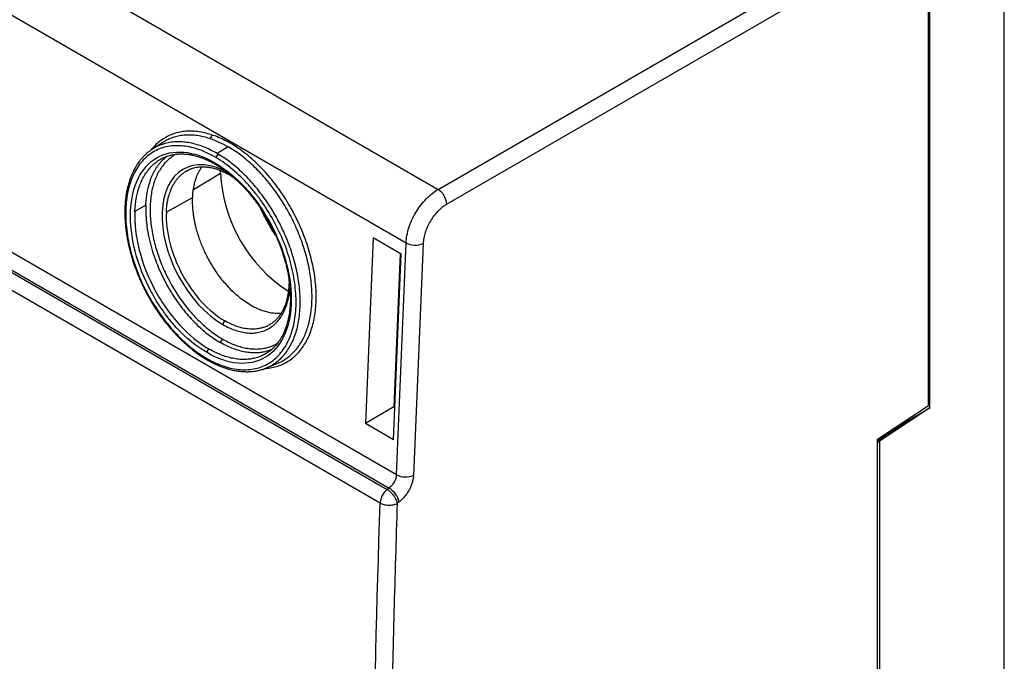
# Model space of a CAD drawing. Units: inches. Extents: x 0 to 25.5, y 0 to 16.5.
# Drawn here: x 19.8 to 21.4, y 7.2 to 8.3 of the extents above; entities that cross this region are included whole.
import ezdxf

# ---------------------------------------------------------------- set-up
doc = ezdxf.new("R2010")
doc.units = ezdxf.units.IN
doc.header["$LTSCALE"] = 1.5
doc.header["$MEASUREMENT"] = 0
doc.linetypes.add('SLD-Solid', pattern=[0])

msp = doc.modelspace()

# ---------------------------------------------------------------- linework, layer by layer
at = {"color": 7, "linetype": 'SLD-Solid', "lineweight": 25}
for p, q in [((18.6762, 9.0652), (20.4928, 8.0165)), ((18.6248, 8.9765), (20.4401, 7.9285)), ((20.4243, 7.5476), (18.6096, 8.5952)), ((18.5953, 8.5705), (20.4091, 7.5235)), ((18.5984, 8.573), (20.4122, 7.5258)), ((18.5836, 8.5483), (20.3974, 7.5013)), ((21.4235, 5.66), (21.4235, 8.5168)), ((20.4928, 8.0165), (21.2858, 8.4743)), ((21.299, 8.4493), (20.5069, 7.992)), ((21.299, 7.6615), (21.299, 8.4493)), ((21.3012, 7.6575), (21.3012, 8.4463)), ((20.0403, 8.0936), (20.0231, 8.0826)), ((20.0231, 8.0826), (20.0225, 8.0822)), ((20.0232, 8.0825), (20.0226, 8.0821)), ((20.1476, 8.0864), (20.1294, 8.0755)), ((20.0376, 8.0666), (20.0388, 8.0672)), ((20.0803, 8.0472), (20.0813, 8.0477)), ((20.1352, 8.0431), (20.1352, 8.0475)), ((20.1501, 8.0402), (20.1561, 8.0366)), ((20.0893, 8.0032), (20.046, 7.979)), ((20.0124, 7.9904), (19.9943, 7.9803)), ((20.3859, 7.9371), (20.3732, 7.6318)), ((20.3859, 7.9371), (20.4318, 7.9106)), ((20.4243, 7.5476), (20.4401, 7.9285)), ((20.4681, 7.9276), (20.4523, 7.5467)), ((20.4196, 7.605), (20.4318, 7.9106)), ((20.4305, 7.9113), (20.4201, 7.6589)), ((20.4255, 7.7896), (20.427, 7.7904)), ((20.4243, 7.7602), (20.4258, 7.7611)), ((20.2102, 7.7231), (20.2104, 7.7232)), ((20.2104, 7.7231), (20.2293, 7.731)), ((20.4242, 7.7211), (20.4226, 7.72)), ((20.4215, 7.6939), (20.4232, 7.6949)), ((20.4201, 7.6589), (20.3732, 7.6318)), ((20.4201, 7.6589), (20.4217, 7.6579)), ((21.215, 7.6059), (21.299, 7.6615)), ((21.3012, 7.6575), (21.2184, 7.6028)), ((21.2665, 7.6375), (21.3012, 7.6575)), ((21.2665, 7.64), (21.2665, 7.6375)), ((20.4196, 7.605), (20.3732, 7.6318)), ((21.215, 7.6035), (21.2665, 7.6375)), ((21.215, 7.1182), (21.215, 7.6059)), ((21.215, 7.6008), (21.2184, 7.6028)), ((21.2184, 7.6028), (21.2184, 7.1203)), ((20.4122, 7.5258), (20.4091, 7.5235)), ((20.4286, 7.5029), (20.4254, 7.5005))]:
    msp.add_line(p, q, dxfattribs=at)
at = {"color": 8, "linetype": 'SLD-Solid', "lineweight": 25}
for p, q in [((20.0906, 8.0165), (20.1352, 8.0431)), ((20.4229, 7.6885), (20.4213, 7.6876))]:
    msp.add_line(p, q, dxfattribs=at)
at = {"color": 8, "linetype": 'SLD-Solid', "lineweight": 25, "flags": 128}
msp.add_lwpolyline([(20.1477, 8.0434), (20.1387, 8.0481), (20.1285, 8.0522), (20.1183, 8.055), (20.1085, 8.0565), (20.0989, 8.0566), (20.0898, 8.0555), (20.0813, 8.053), (20.0733, 8.0492), (20.066, 8.0442), (20.0595, 8.038), (20.0537, 8.0306), (20.0489, 8.0221), (20.045, 8.0126), (20.042, 8.0022), (20.04, 7.991), (20.039, 7.9792), (20.039, 7.9667), (20.04, 7.9538), (20.042, 7.9405), (20.045, 7.927), (20.049, 7.9135), (20.0539, 7.9), (20.0596, 7.8866), (20.0662, 7.8736), (20.0735, 7.861), (20.0814, 7.849), (20.09, 7.8376), (20.0991, 7.827), (20.1087, 7.8173), (20.1185, 7.8086), (20.1287, 7.8009), (20.1389, 7.7944), (20.1389, 7.7944)], dxfattribs=at)
at = {"color": 7, "linetype": 'SLD-Solid', "lineweight": 25}
for centre, radius, start, end in [((20.3793, 8.0543), 0.2444, 182.6072, 237.1177), ((20.4754, 7.9901), 0.0316, 3.4035, 56.5967), ((20.455, 7.9569), 0.032, 242.1355, 294.0426), ((20.1467, 7.7938), 0.00776, 123.3515, 175.6366), ((20.1302, 7.7714), 0.00776, 303.3534, 355.6347), ((20.1206, 7.7476), 0.00776, 123.3527, 175.6354), ((20.4393, 7.576), 0.0321, 242.1735, 294.0046), ((20.4288, 7.4989), 0.0315, 128.7667, 175.7606), ((20.3923, 7.4943), 0.0373, 13.2214, 57.6609)]:
    msp.add_arc(centre, radius, start, end, dxfattribs=at)
at = {"color": 8, "linetype": 'SLD-Solid', "lineweight": 25}
msp.add_arc((20.1126, 7.7397), 0.00254, 170.333, 232.7398, dxfattribs=at)
for points, knots in [([(20.1202, 8.1062), (20.1163, 8.1074), (20.1086, 8.1096), (20.0974, 8.1115), (20.0865, 8.1123), (20.0759, 8.1118), (20.0658, 8.1101), (20.0561, 8.1073), (20.047, 8.1033), (20.0384, 8.0981), (20.0306, 8.0918), (20.0249, 8.0861), (20.022, 8.0823), (20.0213, 8.0813)], [0, 0, 0, 0, 0.097236, 0.194022, 0.290563, 0.386656, 0.483033, 0.580024, 0.67653, 0.773037, 0.869373, 0.965997, 1, 1, 1, 1]), ([(20.1294, 8.0755), (20.1256, 8.0775), (20.1181, 8.0817), (20.1069, 8.0865), (20.0958, 8.0903), (20.0848, 8.0929), (20.0741, 8.0944), (20.0637, 8.0948), (20.0536, 8.0939), (20.044, 8.092), (20.0349, 8.0889), (20.0279, 8.0857), (20.0242, 8.0832), (20.0232, 8.0825)], [0, 0, 0, 0, 0.096812, 0.193453, 0.289368, 0.385123, 0.481334, 0.578149, 0.67425, 0.769997, 0.865984, 0.962744, 1, 1, 1, 1]), ([(20.1175, 8.1), (20.114, 8.101), (20.107, 8.1031), (20.0968, 8.105), (20.0868, 8.1058), (20.0771, 8.1057), (20.0677, 8.1045), (20.0587, 8.1023), (20.0502, 8.0991), (20.0441, 8.0961), (20.041, 8.094), (20.0404, 8.0936)], [0, 0, 0, 0, 0.121448, 0.242898, 0.364358, 0.485822, 0.607298, 0.728784, 0.850277, 0.971779, 1, 1, 1, 1]), ([(20.2082, 7.7223), (20.2094, 7.7224), (20.2141, 7.7225), (20.222, 7.724), (20.2317, 7.7268), (20.2408, 7.7308), (20.2493, 7.7359), (20.2572, 7.7422), (20.2644, 7.7496), (20.2709, 7.758), (20.2765, 7.7673), (20.2813, 7.7776), (20.2853, 7.7887), (20.2885, 7.8007), (20.2907, 7.8134), (20.292, 7.8267), (20.2925, 7.8405), (20.292, 7.8548), (20.2906, 7.8695), (20.2882, 7.8845), (20.285, 7.8998), (20.281, 7.915), (20.2761, 7.9303), (20.2703, 7.9455), (20.2638, 7.9606), (20.2566, 7.9754), (20.2486, 7.9899), (20.2401, 8.0038), (20.2309, 8.0173), (20.2212, 8.0301), (20.211, 8.0423), (20.2004, 8.0536), (20.1894, 8.0642), (20.1782, 8.0738), (20.1667, 8.0824), (20.1551, 8.0901), (20.1435, 8.0966), (20.1318, 8.1021), (20.1241, 8.1049), (20.1202, 8.1062)], [0, 0, 0, 0, 0.009405, 0.037012, 0.064518, 0.091887, 0.119367, 0.146912, 0.174539, 0.202067, 0.229457, 0.25693, 0.284438, 0.312027, 0.339648, 0.367128, 0.394603, 0.422023, 0.449522, 0.477194, 0.504724, 0.532207, 0.559593, 0.587057, 0.614717, 0.642234, 0.669735, 0.697172, 0.724687, 0.752274, 0.779719, 0.807226, 0.834745, 0.862345, 0.889854, 0.917224, 0.944724, 0.972315, 1, 1, 1, 1]), ([(20.2293, 7.7311), (20.2299, 7.7313), (20.2333, 7.7325), (20.2391, 7.7358), (20.2467, 7.7409), (20.2536, 7.747), (20.26, 7.754), (20.2657, 7.7618), (20.2708, 7.7705), (20.2751, 7.78), (20.2787, 7.7902), (20.2816, 7.8011), (20.2837, 7.8125), (20.285, 7.8246), (20.2856, 7.8371), (20.2854, 7.85), (20.2844, 7.8633), (20.2826, 7.8769), (20.2801, 7.8907), (20.2769, 7.9046), (20.2729, 7.9185), (20.2681, 7.9325), (20.2627, 7.9463), (20.2567, 7.96), (20.25, 7.9735), (20.2427, 7.9866), (20.2349, 7.9994), (20.2266, 8.0117), (20.2178, 8.0235), (20.2086, 8.0347), (20.1991, 8.0452), (20.1892, 8.0551), (20.179, 8.0642), (20.1687, 8.0725), (20.1582, 8.08), (20.1511, 8.0843), (20.1476, 8.0864)], [0, 0, 0, 0, 0.006154, 0.036266, 0.06638, 0.096497, 0.126617, 0.156739, 0.186862, 0.216988, 0.247114, 0.277243, 0.307373, 0.337502, 0.367632, 0.397761, 0.427891, 0.45802, 0.488147, 0.518272, 0.548396, 0.578518, 0.608639, 0.638756, 0.668871, 0.698983, 0.729093, 0.759201, 0.789307, 0.81941, 0.849512, 0.879611, 0.909709, 0.939808, 0.969904, 1, 1, 1, 1]), ([(19.9943, 7.9803), (19.9945, 7.9838), (19.9949, 7.9906), (19.9962, 8), (19.9978, 8.0083), (19.9997, 8.0153), (20.0016, 8.0212), (20.0031, 8.0251), (20.0041, 8.0275), (20.0046, 8.0286), (20.005, 8.0297), (20.0055, 8.0308), (20.006, 8.0318), (20.0078, 8.0354), (20.011, 8.0412), (20.0163, 8.0486), (20.0208, 8.0537), (20.0243, 8.0571), (20.0267, 8.0591), (20.029, 8.0611), (20.0315, 8.0628), (20.0339, 8.0644), (20.0359, 8.0657), (20.0372, 8.0664), (20.0376, 8.0666)], [0, 0, 0, 0, 0.0882873, 0.1702637, 0.24593, 0.3152867, 0.371103, 0.422034, 0.4345663, 0.4467628, 0.458625, 0.4701523, 0.4813436, 0.4922003, 0.5913612, 0.6871589, 0.7795959, 0.8149971, 0.8498801, 0.884244, 0.9180887, 0.9514156, 0.9842237, 1, 1, 1, 1]), ([(20.0124, 7.9904), (20.0126, 7.994), (20.013, 8.0009), (20.0143, 8.0104), (20.016, 8.0188), (20.018, 8.0261), (20.0201, 8.0325), (20.0222, 8.0379), (20.0241, 8.0419), (20.0255, 8.0448), (20.0266, 8.0468), (20.0278, 8.0488), (20.0289, 8.0508), (20.0301, 8.0526), (20.0314, 8.0544), (20.0333, 8.0572), (20.0361, 8.0607), (20.0407, 8.0657), (20.0445, 8.0688), (20.0468, 8.0708)], [0, 0, 0, 0, 0.101957, 0.196472, 0.283543, 0.363173, 0.435362, 0.500109, 0.557416, 0.584734, 0.611832, 0.63871, 0.665368, 0.691806, 0.718025, 0.744024, 0.814382, 0.883081, 1, 1, 1, 1]), ([(20.0623, 8.0743), (20.0616, 8.0739), (20.0583, 8.0723), (20.0531, 8.0686), (20.0466, 8.0631), (20.0408, 8.0566), (20.0356, 8.0492), (20.031, 8.0411), (20.0272, 8.0322), (20.0241, 8.0226), (20.0217, 8.0123), (20.0201, 8.0015), (20.0193, 7.9901), (20.0192, 7.9783), (20.0199, 7.9662), (20.0213, 7.9537), (20.0235, 7.941), (20.0265, 7.9282), (20.0301, 7.9153), (20.0345, 7.9025), (20.0395, 7.8897), (20.0452, 7.8771), (20.0515, 7.8648), (20.0584, 7.8527), (20.0658, 7.8411), (20.0737, 7.83), (20.082, 7.8194), (20.0907, 7.8094), (20.0997, 7.8001), (20.109, 7.7915), (20.1185, 7.7837), (20.1282, 7.7767), (20.1347, 7.7728), (20.138, 7.7708)], [0, 0, 0, 0, 0.009853, 0.042843, 0.075818, 0.108878, 0.141842, 0.174893, 0.207896, 0.240883, 0.273953, 0.306925, 0.339983, 0.372991, 0.40598, 0.43905, 0.47202, 0.505073, 0.538074, 0.571055, 0.604114, 0.637073, 0.670113, 0.7031, 0.736066, 0.769111, 0.802055, 0.835081, 0.868056, 0.90101, 0.934053, 0.966993, 1, 1, 1, 1]), ([(20.2104, 7.7232), (20.2132, 7.7244), (20.2188, 7.727), (20.2267, 7.7323), (20.2341, 7.7386), (20.2408, 7.746), (20.2469, 7.7543), (20.2521, 7.7635), (20.2565, 7.7736), (20.2602, 7.7846), (20.263, 7.7963), (20.2649, 7.8086), (20.266, 7.8215), (20.2662, 7.8349), (20.2655, 7.8488), (20.264, 7.863), (20.2616, 7.8775), (20.2583, 7.8921), (20.2542, 7.9069), (20.2493, 7.9216), (20.2437, 7.9363), (20.2373, 7.9507), (20.2302, 7.9649), (20.2224, 7.9787), (20.214, 7.9921), (20.2051, 8.0049), (20.1957, 8.0172), (20.1858, 8.0288), (20.1755, 8.0396), (20.165, 8.0496), (20.1542, 8.0587), (20.1431, 8.067), (20.1356, 8.0717), (20.1319, 8.074)], [0, 0, 0, 0, 0.030831, 0.062992, 0.095233, 0.127721, 0.160065, 0.192239, 0.224436, 0.256844, 0.289284, 0.32149, 0.353658, 0.385982, 0.418491, 0.450756, 0.482915, 0.51517, 0.547678, 0.580031, 0.612209, 0.644413, 0.676845, 0.709303, 0.741517, 0.773691, 0.806031, 0.838535, 0.87077, 0.902873, 0.935041, 0.967472, 1, 1, 1, 1]), ([(20.046, 7.979), (20.0461, 7.9818), (20.0465, 7.9872), (20.0475, 7.9946), (20.0488, 8.0012), (20.0503, 8.0067), (20.0518, 8.0114), (20.053, 8.0144), (20.0537, 8.0163), (20.0541, 8.0172), (20.0545, 8.0181), (20.0549, 8.0189), (20.0553, 8.0197), (20.0564, 8.022), (20.0584, 8.0257), (20.0615, 8.0304), (20.0647, 8.0346), (20.0682, 8.0383), (20.0717, 8.0416), (20.0755, 8.0443), (20.0783, 8.0463), (20.08, 8.047), (20.0803, 8.0472)], [0, 0, 0, 0, 0.088286, 0.170263, 0.24593, 0.315287, 0.371104, 0.422034, 0.434567, 0.446764, 0.458626, 0.470153, 0.481344, 0.492202, 0.568399, 0.642627, 0.714885, 0.785175, 0.853495, 0.919848, 0.984233, 1, 1, 1, 1]), ([(20.1266, 8.0578), (20.1266, 8.0578), (20.1263, 8.0579), (20.126, 8.0582), (20.1256, 8.059), (20.1256, 8.0598), (20.1256, 8.0603)], [0, 0, 0, 0, 0.040384, 0.293543, 0.541249, 1, 1, 1, 1]), ([(20.1501, 8.0403), (20.15, 8.0403), (20.1498, 8.0404), (20.1495, 8.0407), (20.1491, 8.0413), (20.1491, 8.042), (20.1491, 8.0423)], [0, 0, 0, 0, 0.046325, 0.337303, 0.621973, 1, 1, 1, 1]), ([(20.1389, 7.7944), (20.1424, 7.7925), (20.1493, 7.7888), (20.1596, 7.7847), (20.1697, 7.7819), (20.1796, 7.7804), (20.1891, 7.7802), (20.1982, 7.7814), (20.2068, 7.7839), (20.2148, 7.7877), (20.2221, 7.7927), (20.2286, 7.799), (20.2344, 7.8064), (20.2392, 7.8149), (20.2432, 7.8243), (20.2461, 7.8347), (20.2482, 7.8455), (20.2487, 7.8531), (20.2489, 7.8566)], [0, 0, 0, 0, 0.062917, 0.125789, 0.188733, 0.251588, 0.314542, 0.377407, 0.440374, 0.503253, 0.566233, 0.629126, 0.69212, 0.755026, 0.818031, 0.880945, 0.943957, 1, 1, 1, 1]), ([(20.2167, 7.7947), (20.2163, 7.7944), (20.2143, 7.7931), (20.2104, 7.7913), (20.2048, 7.7892), (20.1981, 7.7875), (20.1901, 7.7866), (20.1807, 7.7869), (20.1712, 7.7884), (20.1616, 7.7912), (20.152, 7.7951), (20.1456, 7.7985), (20.1424, 7.8003)], [0, 0, 0, 0, 0.016888, 0.102975, 0.188307, 0.272883, 0.398304, 0.522029, 0.644061, 0.764398, 0.883044, 1, 1, 1, 1]), ([(20.138, 7.7708), (20.1412, 7.769), (20.1478, 7.7654), (20.1576, 7.7612), (20.1672, 7.7579), (20.1768, 7.7556), (20.1862, 7.7543), (20.1952, 7.754), (20.204, 7.7548), (20.2124, 7.7565), (20.2204, 7.7593), (20.2259, 7.7618), (20.2286, 7.7636), (20.2289, 7.7638)], [0, 0, 0, 0, 0.098425, 0.196749, 0.295306, 0.393599, 0.49215, 0.590558, 0.688921, 0.787533, 0.885862, 0.984451, 1, 1, 1, 1]), ([(20.2102, 7.7469), (20.2098, 7.7466), (20.2073, 7.7451), (20.2024, 7.7426), (20.1953, 7.74), (20.188, 7.7382), (20.1804, 7.7371), (20.1726, 7.7368), (20.1642, 7.7373), (20.1551, 7.7387), (20.1454, 7.7411), (20.1357, 7.7445), (20.126, 7.7487), (20.1195, 7.7523), (20.1163, 7.7541)], [0, 0, 0, 0, 0.015707, 0.101886, 0.187309, 0.271977, 0.355889, 0.439046, 0.521449, 0.619328, 0.716122, 0.811832, 0.906458, 1, 1, 1, 1]), ([(20.2187, 7.753), (20.218, 7.7527), (20.2163, 7.752), (20.2132, 7.751), (20.2096, 7.75), (20.2047, 7.7489), (20.1984, 7.748), (20.1907, 7.7477), (20.1823, 7.7482), (20.1732, 7.7495), (20.1635, 7.752), (20.1538, 7.7554), (20.1441, 7.7596), (20.1377, 7.7632), (20.1345, 7.7649)], [0, 0, 0, 0, 0.026548, 0.075063, 0.123362, 0.171446, 0.266952, 0.361599, 0.455385, 0.566782, 0.676942, 0.785864, 0.89355, 1, 1, 1, 1])]:
    msp.add_open_spline(points, degree=3, knots=knots, dxfattribs=at)
at = {"color": 7, "linetype": 'SLD-Solid', "lineweight": 25}
for points, knots in [([(20.1202, 8.1062), (20.1203, 8.1052), (20.1201, 8.1038), (20.1191, 8.1015), (20.1183, 8.1005), (20.1175, 8.1)], [0, 0, 0, 0, 0.5, 0.5, 1, 1, 1, 1]), ([(20.0225, 8.0822), (20.0211, 8.0812), (20.018, 8.0791), (20.0136, 8.0755), (20.0095, 8.0717), (20.0057, 8.0676), (20.0027, 8.0639), (20.0002, 8.0607), (19.9984, 8.058), (19.9969, 8.0558), (19.9957, 8.0538), (19.9945, 8.0517), (19.993, 8.0489), (19.9911, 8.0452), (19.989, 8.0406), (19.9871, 8.0357), (19.9854, 8.031), (19.9841, 8.0268), (19.9831, 8.023), (19.9822, 8.0194), (19.9812, 8.0151), (19.9801, 8.0097), (19.9791, 8.0028), (19.9783, 7.9953), (19.9778, 7.9876), (19.9776, 7.9803), (19.9777, 7.9734), (19.978, 7.9672), (19.9784, 7.9614), (19.9788, 7.956), (19.9795, 7.9503), (19.9804, 7.9439), (19.9815, 7.9367), (19.983, 7.9289), (19.9853, 7.9188), (19.9884, 7.9071), (19.9926, 7.8938), (19.9973, 7.881), (20.0025, 7.8685), (20.0082, 7.8562), (20.0144, 7.8441), (20.0211, 7.8322), (20.0283, 7.8206), (20.036, 7.8093), (20.0442, 7.7984), (20.0528, 7.7879), (20.0598, 7.7801), (20.0649, 7.7747), (20.0682, 7.7714), (20.0714, 7.7683), (20.0746, 7.7652), (20.0782, 7.762), (20.0823, 7.7584), (20.0869, 7.7546), (20.092, 7.7506), (20.0978, 7.7463), (20.1042, 7.7419), (20.1087, 7.7391), (20.1111, 7.7377)], [0, 0, 0, 0, 0.017807, 0.037263, 0.056164, 0.074549, 0.092137, 0.104232, 0.11463, 0.123312, 0.130249, 0.136411, 0.146641, 0.159689, 0.175537, 0.192149, 0.206857, 0.219455, 0.230229, 0.239829, 0.250764, 0.267004, 0.2858, 0.306702, 0.326589, 0.345521, 0.362547, 0.377778, 0.391463, 0.404126, 0.417156, 0.432235, 0.449293, 0.468218, 0.487202, 0.51913, 0.549551, 0.579078, 0.608389, 0.637577, 0.666778, 0.696123, 0.725631, 0.755211, 0.785167, 0.815618, 0.845429, 0.856232, 0.86681, 0.877138, 0.88723, 0.898352, 0.911431, 0.925559, 0.941444, 0.959113, 0.978609, 1, 1, 1, 1]), ([(20.1283, 8.0682), (20.1191, 8.0737), (20.1098, 8.0781), (20.0917, 8.0846), (20.0828, 8.0867), (20.0697, 8.0881), (20.0654, 8.0883), (20.0571, 8.0881), (20.053, 8.0876), (20.0411, 8.0855), (20.0337, 8.0829), (20.0198, 8.0754), (20.0136, 8.0706), (20.0025, 8.0588), (19.9976, 8.0519), (19.9895, 8.0362), (19.9863, 8.0275), (19.9816, 8.0086), (19.98, 7.9983), (19.9789, 7.9769), (19.9792, 7.9658), (19.9816, 7.9425), (19.9837, 7.9305), (19.9895, 7.9067), (19.9933, 7.8945), (20.0026, 7.8705), (20.0079, 7.8588), (20.0199, 7.8359), (20.0267, 7.8247), (20.0413, 7.8037), (20.049, 7.7938), (20.0614, 7.7801), (20.0656, 7.7756), (20.0742, 7.7673), (20.0786, 7.7633), (20.0918, 7.7522), (20.1008, 7.7457), (20.1101, 7.7401)], [0, 0, 0, 0, 0.0625, 0.0625, 0.125, 0.125, 0.15625, 0.15625, 0.1875, 0.1875, 0.25, 0.25, 0.3125, 0.3125, 0.375, 0.375, 0.4375, 0.4375, 0.5, 0.5, 0.5625, 0.5625, 0.625, 0.625, 0.6875, 0.6875, 0.75, 0.75, 0.8125, 0.8125, 0.875, 0.875, 0.90625, 0.90625, 0.9375, 0.9375, 1, 1, 1, 1]), ([(20.1129, 7.7482), (20.0956, 7.7581), (20.0785, 7.7722), (20.0472, 7.8062), (20.033, 7.8262), (20.0098, 7.8692), (20.0007, 7.8922), (19.989, 7.9376), (19.9864, 7.96), (19.9881, 8.0008), (19.9923, 8.0193), (20.0071, 8.0494), (20.0176, 8.061), (20.0432, 8.0758), (20.0583, 8.0789), (20.0908, 8.0761), (20.1083, 8.0702), (20.1256, 8.0603)], [0, 0, 0, 0, 0.125, 0.125, 0.25, 0.25, 0.375, 0.375, 0.5, 0.5, 0.625, 0.625, 0.75, 0.75, 0.875, 0.875, 1, 1, 1, 1]), ([(20.0376, 8.0666), (20.0385, 8.0671), (20.0405, 8.0681), (20.0437, 8.0696), (20.0474, 8.071), (20.0514, 8.0723), (20.0554, 8.0732), (20.0593, 8.0739), (20.0629, 8.0744), (20.0663, 8.0746), (20.0696, 8.0747), (20.0729, 8.0747), (20.0762, 8.0745), (20.0793, 8.0743), (20.0823, 8.0739), (20.0849, 8.0735), (20.0875, 8.073), (20.0902, 8.0725), (20.0937, 8.0716), (20.0982, 8.0704), (20.1032, 8.0687), (20.1085, 8.0667), (20.114, 8.0643), (20.1201, 8.0614), (20.1244, 8.059), (20.1266, 8.0578)], [0, 0, 0, 0, 0.042304, 0.087816, 0.136558, 0.188462, 0.238071, 0.282092, 0.326797, 0.363738, 0.399395, 0.440063, 0.474213, 0.509233, 0.541266, 0.570213, 0.596074, 0.622532, 0.659044, 0.706096, 0.763699, 0.813836, 0.869925, 0.931976, 1, 1, 1, 1]), ([(20.1101, 7.7401), (20.1193, 7.7346), (20.1285, 7.7302), (20.1421, 7.7254), (20.1466, 7.724), (20.1555, 7.7219), (20.16, 7.7211), (20.173, 7.7197), (20.1813, 7.7199), (20.1972, 7.7228), (20.2048, 7.7254), (20.2185, 7.7328), (20.2247, 7.7376), (20.2359, 7.7495), (20.2408, 7.7564), (20.2489, 7.772), (20.2521, 7.7807), (20.2569, 7.7997), (20.2584, 7.8098), (20.2596, 7.8312), (20.2592, 7.8426), (20.2568, 7.8658), (20.2548, 7.8775), (20.2489, 7.9016), (20.2451, 7.9138), (20.2359, 7.9376), (20.2306, 7.9494), (20.2184, 7.9725), (20.2117, 7.9835), (20.2009, 7.9992), (20.1971, 8.0043), (20.1893, 8.0143), (20.1852, 8.0191), (20.1729, 8.0329), (20.1644, 8.0412), (20.1467, 8.056), (20.1375, 8.0627), (20.1283, 8.0682)], [0, 0, 0, 0, 0.0625, 0.0625, 0.09375, 0.09375, 0.125, 0.125, 0.1875, 0.1875, 0.25, 0.25, 0.3125, 0.3125, 0.375, 0.375, 0.4375, 0.4375, 0.5, 0.5, 0.5625, 0.5625, 0.625, 0.625, 0.6875, 0.6875, 0.75, 0.75, 0.8125, 0.8125, 0.84375, 0.84375, 0.875, 0.875, 0.9375, 0.9375, 1, 1, 1, 1]), ([(20.1283, 8.0682), (20.1284, 8.0691), (20.1288, 8.0704), (20.1301, 8.0726), (20.1311, 8.0735), (20.1319, 8.074)], [0, 0, 0, 0, 0.5, 0.5, 1, 1, 1, 1]), ([(20.0803, 8.0473), (20.0814, 8.0479), (20.0838, 8.0491), (20.0882, 8.0509), (20.0931, 8.0523), (20.098, 8.0531), (20.1025, 8.0535), (20.1063, 8.0536), (20.1094, 8.0535), (20.112, 8.0533), (20.1147, 8.053), (20.1177, 8.0526), (20.1214, 8.0518), (20.1257, 8.0508), (20.1308, 8.0492), (20.1366, 8.047), (20.1431, 8.0441), (20.1477, 8.0416), (20.1501, 8.0402)], [0, 0, 0, 0, 0.067831, 0.143054, 0.22346, 0.29748, 0.363514, 0.423254, 0.459156, 0.4954, 0.531988, 0.572663, 0.62203, 0.680115, 0.746933, 0.822503, 0.906849, 1, 1, 1, 1]), ([(20.0893, 8.0032), (20.0895, 8.0064), (20.0898, 8.0127), (20.0912, 8.0211), (20.0928, 8.0284), (20.0947, 8.0346), (20.0967, 8.0398), (20.0984, 8.0436), (20.0998, 8.0462), (20.1008, 8.0481), (20.1019, 8.0499), (20.103, 8.0516), (20.1037, 8.0528), (20.1042, 8.0535), (20.1042, 8.0535)], [0, 0, 0, 0, 0.1647615, 0.3154066, 0.4519356, 0.5743479, 0.6826473, 0.7768308, 0.8212054, 0.8651628, 0.9087038, 0.9518292, 0.9945364, 1, 1, 1, 1]), ([(20.1256, 8.0603), (20.1428, 8.0503), (20.1599, 8.0363), (20.1912, 8.0022), (20.2054, 7.9822), (20.2286, 7.9392), (20.2377, 7.9162), (20.2494, 7.8709), (20.252, 7.8485), (20.2503, 7.8076), (20.2461, 7.7892), (20.2313, 7.7591), (20.2208, 7.7474), (20.1952, 7.7326), (20.1801, 7.7295), (20.1476, 7.7323), (20.1301, 7.7382), (20.1129, 7.7482)], [0, 0, 0, 0, 0.125, 0.125, 0.25, 0.25, 0.375, 0.375, 0.5, 0.5, 0.625, 0.625, 0.75, 0.75, 0.875, 0.875, 1, 1, 1, 1]), ([(20.1266, 8.0578), (20.1289, 8.0564), (20.1334, 8.0537), (20.1397, 8.0494), (20.1455, 8.0452), (20.151, 8.0408), (20.1564, 8.0363), (20.1616, 8.0316), (20.1681, 8.0255), (20.1756, 8.0177), (20.184, 8.0081), (20.1919, 7.9981), (20.1994, 7.9877), (20.2065, 7.9769), (20.2131, 7.9658), (20.2193, 7.9543), (20.225, 7.9427), (20.2302, 7.9308), (20.2348, 7.9188), (20.2388, 7.9067), (20.2419, 7.8957), (20.2443, 7.8859), (20.2461, 7.8772), (20.2475, 7.8684), (20.2486, 7.86), (20.2493, 7.8526), (20.2497, 7.8465), (20.2498, 7.8412), (20.2499, 7.8361), (20.2498, 7.8307), (20.2494, 7.8247), (20.2489, 7.8183), (20.248, 7.8115), (20.2468, 7.805), (20.2454, 7.7993), (20.2441, 7.7946), (20.2428, 7.7905), (20.2415, 7.7868), (20.24, 7.7832), (20.2383, 7.7792), (20.2364, 7.7754), (20.2344, 7.7719), (20.2326, 7.769), (20.2308, 7.7664), (20.2288, 7.7636), (20.2263, 7.7605), (20.2232, 7.7572), (20.2199, 7.7539), (20.2165, 7.7511), (20.2133, 7.7488), (20.2112, 7.7475), (20.2102, 7.7469)], [0, 0, 0, 0, 0.023153, 0.044399, 0.063734, 0.082025, 0.100275, 0.118486, 0.136658, 0.168244, 0.199319, 0.229869, 0.260145, 0.290426, 0.320709, 0.350992, 0.381275, 0.411555, 0.441832, 0.472102, 0.502743, 0.524086, 0.546214, 0.569127, 0.591565, 0.61106, 0.62755, 0.640331, 0.654168, 0.669185, 0.685969, 0.704687, 0.725335, 0.747229, 0.76473, 0.780329, 0.794029, 0.806207, 0.819472, 0.834329, 0.850327, 0.864914, 0.876444, 0.887193, 0.899906, 0.914874, 0.932094, 0.950686, 0.968372, 0.984807, 1, 1, 1, 1]), ([(20.4401, 7.9285), (20.4404, 7.9364), (20.442, 7.9449), (20.4475, 7.962), (20.4515, 7.9706), (20.4612, 7.9868), (20.4669, 7.9943), (20.4793, 8.0072), (20.486, 8.0126), (20.4928, 8.0165)], [0, 0, 0, 0, 0.25, 0.25, 0.5, 0.5, 0.75, 0.75, 1, 1, 1, 1]), ([(20.2345, 7.8125), (20.2344, 7.8125), (20.2327, 7.8123), (20.2292, 7.8123), (20.2233, 7.8126), (20.2165, 7.8135), (20.2087, 7.8154), (20.2009, 7.8181), (20.193, 7.8215), (20.1845, 7.826), (20.1753, 7.8318), (20.1656, 7.8392), (20.1561, 7.8476), (20.1476, 7.8563), (20.1401, 7.8649), (20.1335, 7.8733), (20.1271, 7.8823), (20.121, 7.8918), (20.1157, 7.9009), (20.1113, 7.9095), (20.1075, 7.9176), (20.1039, 7.926), (20.1006, 7.9347), (20.0976, 7.9438), (20.0956, 7.9509), (20.0944, 7.9557), (20.0938, 7.9584), (20.0931, 7.9612), (20.0925, 7.9642), (20.0919, 7.9674), (20.0914, 7.9707), (20.0908, 7.9742), (20.0902, 7.9792), (20.0895, 7.986), (20.0891, 7.9945), (20.0892, 8.0002), (20.0893, 8.0032)], [0, 0, 0, 0, 0.001507, 0.027857, 0.053866, 0.092094, 0.130122, 0.167951, 0.20558, 0.243011, 0.289825, 0.336949, 0.384383, 0.432128, 0.468635, 0.505808, 0.543649, 0.582156, 0.621331, 0.650288, 0.680282, 0.711313, 0.743382, 0.776488, 0.810631, 0.819784, 0.829556, 0.839945, 0.850952, 0.862577, 0.874819, 0.88768, 0.901158, 0.931396, 0.964343, 1, 1, 1, 1]), ([(19.9943, 7.9803), (19.9934, 7.9604), (19.9959, 7.9386), (20.0072, 7.8944), (20.016, 7.872), (20.0386, 7.8301), (20.0524, 7.8106), (20.0829, 7.7774), (20.0995, 7.7638), (20.1163, 7.7541)], [0, 0, 0, 0, 0.25, 0.25, 0.5, 0.5, 0.75, 0.75, 1, 1, 1, 1]), ([(20.0124, 7.9904), (20.0123, 7.988), (20.0122, 7.9834), (20.0123, 7.9765), (20.0127, 7.9698), (20.0132, 7.9634), (20.0139, 7.9572), (20.0147, 7.9514), (20.0156, 7.9458), (20.0166, 7.9406), (20.0177, 7.9358), (20.0187, 7.9312), (20.0223, 7.9168), (20.0301, 7.8932), (20.0425, 7.8667), (20.0537, 7.8474), (20.0626, 7.8337), (20.0721, 7.8209), (20.0819, 7.809), (20.0921, 7.798), (20.1026, 7.7881), (20.1132, 7.7792), (20.1238, 7.7714), (20.131, 7.7671), (20.1345, 7.7649)], [0, 0, 0, 0, 0.029586, 0.057799, 0.084638, 0.110103, 0.134193, 0.156909, 0.178251, 0.198218, 0.216811, 0.234028, 0.249871, 0.380691, 0.499243, 0.557621, 0.615313, 0.672321, 0.728643, 0.784282, 0.839236, 0.893507, 0.947095, 1, 1, 1, 1]), ([(20.2254, 7.9414), (20.2241, 7.9433), (20.2202, 7.949), (20.2143, 7.959), (20.2076, 7.9712), (20.2032, 7.98), (20.2011, 7.9847), (20.2009, 7.9852)], [0, 0, 0, 0, 0.138564, 0.414237, 0.689911, 0.965582, 1, 1, 1, 1]), ([(20.5069, 7.992), (20.5061, 7.9915), (20.5044, 7.9905), (20.502, 7.9888), (20.4991, 7.9867), (20.4959, 7.9839), (20.4912, 7.9794), (20.4857, 7.973), (20.4799, 7.9645), (20.475, 7.9553), (20.472, 7.9474), (20.4701, 7.9412), (20.4691, 7.9365), (20.4684, 7.932), (20.4682, 7.9291), (20.4681, 7.9276)], [0, 0, 0, 0, 0.041591, 0.083238, 0.125105, 0.187598, 0.250174, 0.375107, 0.500036, 0.624961, 0.749884, 0.81219, 0.874938, 0.937493, 1, 1, 1, 1]), ([(20.046, 7.979), (20.0453, 7.9633), (20.0473, 7.9461), (20.0562, 7.9111), (20.0632, 7.8935), (20.081, 7.8604), (20.0919, 7.8449), (20.116, 7.8187), (20.1291, 7.8079), (20.1424, 7.8003)], [0, 0, 0, 0, 0.25, 0.25, 0.5, 0.5, 0.75, 0.75, 1, 1, 1, 1]), ([(20.2476, 7.8673), (20.2476, 7.8666), (20.2477, 7.8642), (20.2476, 7.8601), (20.2473, 7.8546), (20.2466, 7.8486), (20.2457, 7.8424), (20.2444, 7.8367), (20.2431, 7.8318), (20.2418, 7.8277), (20.2404, 7.8241), (20.2388, 7.8204), (20.2369, 7.8166), (20.2347, 7.8128), (20.2322, 7.809), (20.2292, 7.8052), (20.2257, 7.8014), (20.2215, 7.7978), (20.2183, 7.7957), (20.2166, 7.7946)], [0, 0, 0, 0, 0.020351, 0.069342, 0.124999, 0.187907, 0.257996, 0.325605, 0.383552, 0.431856, 0.476418, 0.525499, 0.578924, 0.635521, 0.695124, 0.758244, 0.829542, 0.910131, 1, 1, 1, 1]), ([(20.1111, 7.7377), (20.1137, 7.7362), (20.1187, 7.7333), (20.1259, 7.7297), (20.1324, 7.7268), (20.1383, 7.7245), (20.1435, 7.7227), (20.1482, 7.7212), (20.1526, 7.7201), (20.1568, 7.7191), (20.1606, 7.7184), (20.1641, 7.7179), (20.1672, 7.7175), (20.1703, 7.7172), (20.1733, 7.717), (20.1765, 7.7169), (20.1798, 7.7169), (20.1834, 7.717), (20.1876, 7.7174), (20.1924, 7.718), (20.1979, 7.7191), (20.2041, 7.7207), (20.2082, 7.7223), (20.2104, 7.7231)], [0, 0, 0, 0, 0.075065, 0.143513, 0.205598, 0.261478, 0.31124, 0.354918, 0.398692, 0.438295, 0.475804, 0.511039, 0.54106, 0.570928, 0.601942, 0.634111, 0.668097, 0.703338, 0.746489, 0.797617, 0.856844, 0.924404, 1, 1, 1, 1]), ([(20.4243, 7.5476), (20.4242, 7.5469), (20.4241, 7.5452), (20.4235, 7.5426), (20.4226, 7.5398), (20.4213, 7.5368), (20.4196, 7.5338), (20.4175, 7.5309), (20.415, 7.5281), (20.4132, 7.5266), (20.4122, 7.5258)], [0, 0, 0, 0, 0.102682, 0.21174, 0.327175, 0.448988, 0.577177, 0.711743, 0.852684, 1, 1, 1, 1]), ([(20.4523, 7.5467), (20.4523, 7.5458), (20.4522, 7.5439), (20.4517, 7.5409), (20.4511, 7.5379), (20.45, 7.5339), (20.4482, 7.5287), (20.4453, 7.5227), (20.4418, 7.5169), (20.4377, 7.5115), (20.4333, 7.5067), (20.4302, 7.5042), (20.4286, 7.5029)], [0, 0, 0, 0, 0.062684, 0.124971, 0.187311, 0.250148, 0.374911, 0.500086, 0.624855, 0.750036, 0.874915, 1, 1, 1, 1]), ([(20.4091, 7.5235), (20.4097, 7.5231), (20.411, 7.5223), (20.4127, 7.5209), (20.4143, 7.5194), (20.4157, 7.518), (20.417, 7.5167), (20.418, 7.5154), (20.4189, 7.5143), (20.4203, 7.5124), (20.4219, 7.5099), (20.4236, 7.5065), (20.4246, 7.504), (20.4251, 7.5022), (20.4253, 7.5013), (20.4254, 7.5009), (20.4254, 7.5006), (20.4254, 7.5005)], [0, 0, 0, 0, 0.0872812, 0.1674943, 0.2406365, 0.3067054, 0.3656989, 0.4176153, 0.462453, 0.5002111, 0.6459409, 0.7500032, 0.874916, 0.9374474, 0.9687225, 0.9843613, 1, 1, 1, 1]), ([(20.3974, 7.5013), (20.3991, 7.5003), (20.4011, 7.4994), (20.4059, 7.4982), (20.4087, 7.4978), (20.4141, 7.4976), (20.4168, 7.4979), (20.4217, 7.4989), (20.4238, 7.4996), (20.4254, 7.5005)], [0, 0, 0, 0, 0.25, 0.25, 0.5, 0.5, 0.75, 0.75, 1, 1, 1, 1]), ([(20.4254, 7.5005), (20.4245, 7.4707), (20.4226, 7.4111), (20.4201, 7.3219), (20.4178, 7.2328), (20.4158, 7.1439), (20.4141, 7.0551), (20.4126, 6.9665), (20.4114, 6.878), (20.4105, 6.7896), (20.4098, 6.7014), (20.4094, 6.6134), (20.4094, 6.5548), (20.4093, 6.5255)], [0, 0, 0, 0, 0.090917, 0.181829, 0.272738, 0.363644, 0.454548, 0.545452, 0.636356, 0.727262, 0.818171, 0.909083, 1, 1, 1, 1])]:
    msp.add_open_spline(points, degree=3, knots=knots, dxfattribs=at)
for points in [[(20.1175, 8.1), (20.1274, 8.0968), (20.1375, 8.0922), (20.1476, 8.0864)], [(20.1294, 8.0755), (20.1302, 8.075), (20.131, 8.0745), (20.1319, 8.074)], [(20.3813, 6.5256), (20.3813, 6.8479), (20.3867, 7.1732), (20.3974, 7.5013)]]:
    msp.add_open_spline(points, degree=3, dxfattribs=at)

doc.saveas('drawing.dxf')
